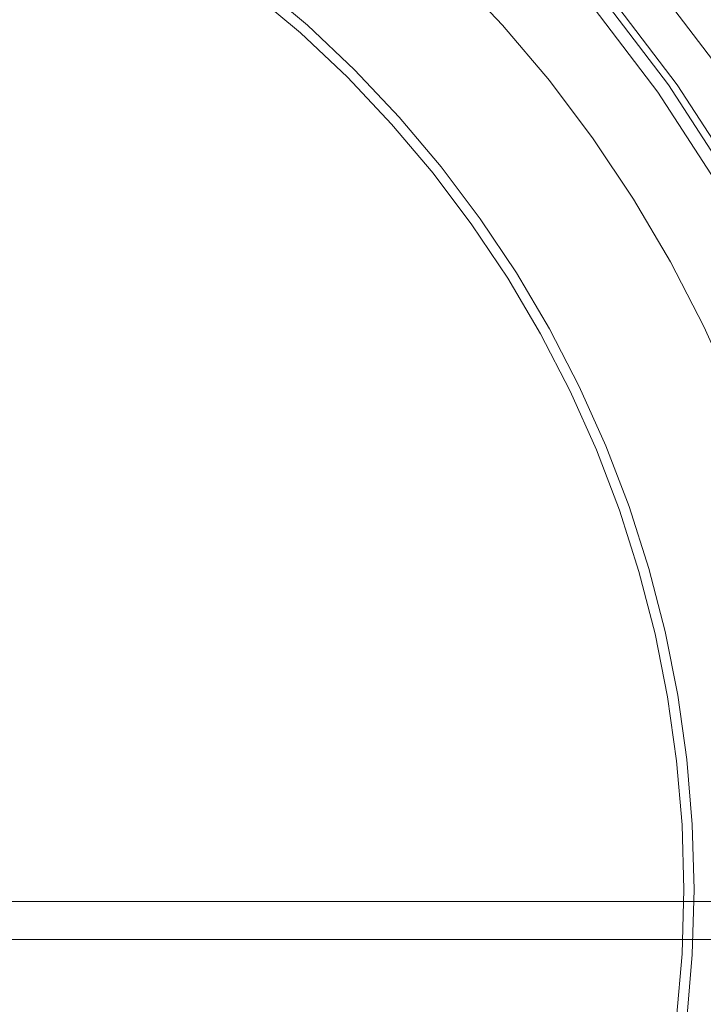
# Model space of a CAD drawing. Units: metres. Extents: x 3.27 to 7.58, y -4.77 to -0.37.
# Drawn here: x 3.55 to 3.61, y -2.64 to -2.57 of the extents above; entities that cross this region are included whole.
import ezdxf

# ---------------------------------------------------------------- set-up
doc = ezdxf.new("R2010")
doc.units = ezdxf.units.M
doc.header["$MEASUREMENT"] = 0

# ---------------------------------------------------------------- blocks, each defined once
blk = doc.blocks.new('403706cb-d345-46ca-80a5-c40c77abf843')
at = {"color": 18, "lineweight": 9, "true_color": 0x000000}
for points in [[(3.5649, -2.551487), (3.569574, -2.554243), (3.574085, -2.557256), (3.57842, -2.560517), (3.582566, -2.564017), (3.586509, -2.567743), (3.590236, -2.571684), (3.593737, -2.575828), (3.596999, -2.580162), (3.600014, -2.584671), (3.60277, -2.589343)], [(3.612415, -2.614599), (3.611059, -2.609347), (3.609412, -2.60418), (3.607477, -2.599113), (3.605261, -2.594162), (3.60277, -2.589343)]]:
    blk.add_lwpolyline(points, dxfattribs=at)
blk = doc.blocks.new('6d97cf79-033d-4c7f-a5e2-a4530d72557c')
at = {"color": 18, "lineweight": 9, "true_color": 0x000000}
for points in [[(3.575691, -2.571707), (3.571987, -2.568581), (3.568114, -2.565667), (3.564084, -2.562976), (3.559909, -2.560514), (3.555603, -2.55829), (3.551179, -2.556311)], [(3.59374, -2.594332), (3.591277, -2.590159), (3.588584, -2.58613), (3.58567, -2.582259), (3.582543, -2.578557), (3.579213, -2.575036), (3.575691, -2.571707)], [(3.59374, -2.594332), (3.595965, -2.598637), (3.597944, -2.60306), (3.599673, -2.607586)], [(3.599673, -2.607586), (3.601145, -2.612202), (3.602356, -2.616894), (3.603301, -2.621646), (3.603979, -2.626444), (3.604386, -2.631272), (3.604522, -2.636115)], [(3.599673, -2.664645), (3.601145, -2.660028), (3.602356, -2.655337), (3.603301, -2.650585), (3.603979, -2.645787), (3.604386, -2.640959), (3.604522, -2.636115)]]:
    blk.add_lwpolyline(points, dxfattribs=at)
blk = doc.blocks.new('4fa304f9-343b-4ceb-b493-8bb135329a43')
at = {"color": 18, "lineweight": 9, "true_color": 0x000000}
for points in [[(3.563678, -2.563619), (3.567673, -2.566287), (3.571512, -2.569175), (3.575183, -2.572274), (3.578674, -2.575573), (3.581974, -2.579063), (3.585074, -2.582732), (3.587963, -2.58657), (3.590632, -2.590563), (3.593073, -2.5947), (3.595278, -2.598966), (3.597241, -2.60335), (3.598954, -2.607837), (3.600413, -2.612413), (3.601613, -2.617063), (3.60255, -2.621774), (3.603222, -2.626529), (3.603626, -2.631315), (3.603761, -2.636115)], [(3.603761, -2.636115), (3.603626, -2.640916), (3.603222, -2.645702), (3.60255, -2.650457), (3.601613, -2.655167), (3.600413, -2.659818), (3.598954, -2.664394), (3.597241, -2.668881), (3.595278, -2.673264), (3.593073, -2.677532), (3.590632, -2.681668), (3.587963, -2.685661), (3.585074, -2.689499), (3.581974, -2.693168), (3.578674, -2.696658), (3.575182, -2.699957), (3.571512, -2.703056), (3.567673, -2.705944)]]:
    blk.add_lwpolyline(points, dxfattribs=at)
blk = doc.blocks.new('ab46b097-3e10-4ab1-83f6-a4719b2d9497')
at = {"color": 18, "lineweight": 9, "true_color": 0x000000}
blk.add_lwpolyline([(3.618701, -2.612031), (3.616603, -2.604402), (3.613928, -2.596955), (3.61069, -2.589735), (3.606909, -2.582785), (3.602607, -2.576143), (3.597808, -2.569851), (3.592542, -2.563944), (3.586839, -2.558457), (3.580733, -2.553424), (3.574259, -2.548871), (3.567455, -2.544828), (3.560362, -2.541317), (3.553021, -2.53836), (3.545475, -2.535972), (3.537768, -2.53417), (3.529945, -2.532961), (3.522054, -2.532356), (3.514138, -2.532356)], dxfattribs=at)
blk = doc.blocks.new('e6e3aa27-440a-470c-a4a6-56a85c0d882a')
at = {"color": 18, "lineweight": 9, "true_color": 0x000000}
for points in [[(3.617372, -2.604612), (3.614677, -2.597108), (3.611413, -2.589832), (3.607603, -2.582826), (3.603266, -2.576134), (3.598431, -2.569791), (3.593124, -2.563839), (3.587376, -2.558309)], [(3.595444, -2.561606), (3.600916, -2.567743), (3.605901, -2.574281)]]:
    blk.add_lwpolyline(points, dxfattribs=at)
blk = doc.blocks.new('f9a991ad-6982-419e-98cb-e4b205da4934')
at = {"color": 18, "lineweight": 9, "true_color": 0x000000}
blk.add_lwpolyline([(3.586201, -2.559174), (3.591851, -2.564609), (3.597068, -2.570461), (3.601822, -2.576695), (3.606084, -2.583275)], dxfattribs=at)
blk = doc.blocks.new('63e03df2-b087-437a-a629-b3fdf0744bfa')
at = {"color": 18, "lineweight": 9, "true_color": 0x000000}
for points in [[(3.495267, -2.637022), (3.495267, -2.639851), (3.495657, -2.637022), (3.646024, -2.637022), (3.646106, -2.658086)], [(3.646024, -2.637022), (3.495267, -2.637022), (3.646414, -2.637022), (3.646414, -2.658086)], [(3.646414, -2.637022), (3.495657, -2.637022)], [(3.643023, -2.655086), (3.643023, -2.639851), (3.497244, -2.639851), (3.643413, -2.639851), (3.643413, -2.655086), (3.495657, -2.655086), (3.643023, -2.655086), (3.497244, -2.655086)], [(3.643023, -2.639851), (3.497244, -2.639851), (3.497635, -2.655086)], [(3.497244, -2.639851), (3.643023, -2.639851), (3.643023, -2.655086), (3.497244, -2.655086)], [(3.643413, -2.639851), (3.643413, -2.655086), (3.643023, -2.639851), (3.497635, -2.639851)]]:
    blk.add_lwpolyline(points, dxfattribs=at)
blk = doc.blocks.new('921f46dc-d407-49fb-9823-73260f304e44')
at = {"color": 18, "lineweight": 9, "true_color": 0x000000}
blk.add_lwpolyline([(3.495267, -2.639851), (3.643023, -2.639851), (3.643023, -2.655086)], dxfattribs=at)
blk = doc.blocks.new('66f5c2c3-1fe4-4342-8a1e-6863b520ee8a')
for name in ['e6e3aa27-440a-470c-a4a6-56a85c0d882a', 'ab46b097-3e10-4ab1-83f6-a4719b2d9497', 'f9a991ad-6982-419e-98cb-e4b205da4934', '403706cb-d345-46ca-80a5-c40c77abf843', '6d97cf79-033d-4c7f-a5e2-a4530d72557c', '4fa304f9-343b-4ceb-b493-8bb135329a43', '63e03df2-b087-437a-a629-b3fdf0744bfa', '921f46dc-d407-49fb-9823-73260f304e44']:
    blk.add_blockref(name, (0, 0))

msp = doc.modelspace()

# ---------------------------------------------------------------- block references
msp.add_blockref('66f5c2c3-1fe4-4342-8a1e-6863b520ee8a', (0, 0))

doc.saveas('drawing.dxf')
